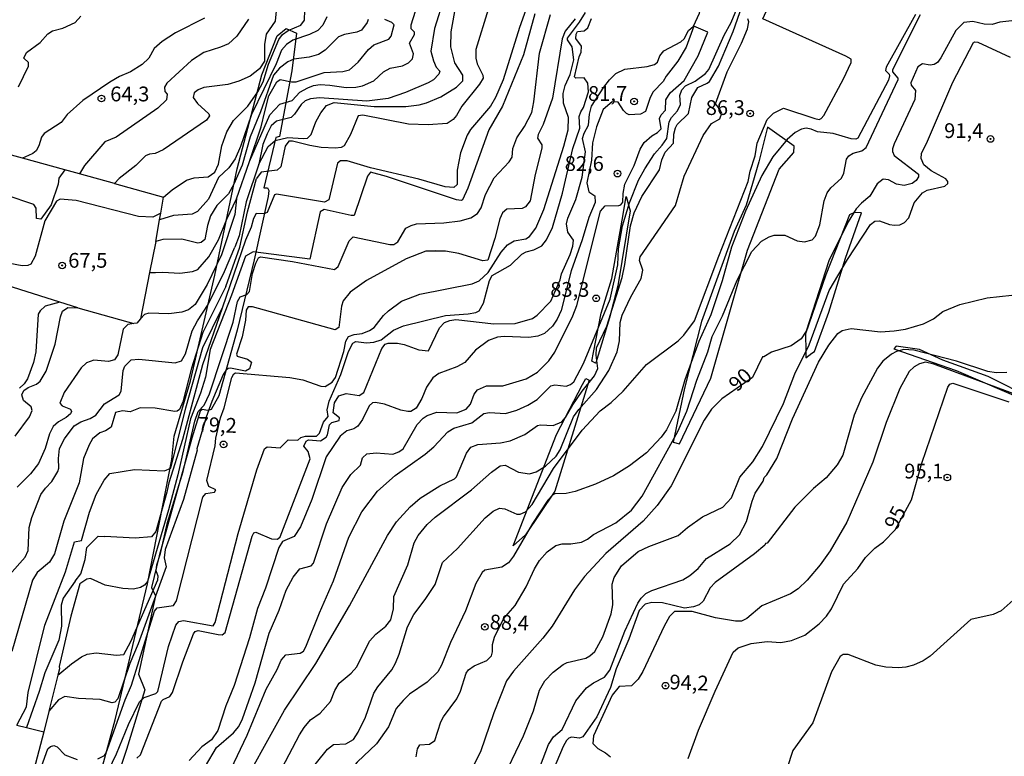
# Model space of a CAD drawing. Units: millimetres. Extents: x 178300 to 180720, y 1671502 to 1674280.
# Drawn here: x 180383 to 180550, y 1672849 to 1672974 of the extents above; entities that cross this region are included whole.
import ezdxf
from ezdxf.enums import TextEntityAlignment as Align

# ---------------------------------------------------------------- set-up
doc = ezdxf.new("R2010")
doc.units = ezdxf.units.MM
doc.header["$MEASUREMENT"] = 0
for name, color, linetype in [('IMAGEM', 7, 'Continuous'), ('V-BARRANCO', 6, 'Continuous'), ('V-CORTE', 40, 'Continuous'), ('V-CURVA_DE_NIVEL', 4, 'Continuous'), ('V-CURVA_MESTRA', 1, 'Continuous'), ('V-PONTO_DE_APARELHO', 4, 'Continuous'), ('V-TEXTO_DE_ALTIMETRIA', 7, 'Continuous')]:
    doc.layers.add(name, color=color, linetype=linetype)
picture_1 = doc.add_image_def('image1.jpg', size_in_pixel=(4029, 4627))

# ---------------------------------------------------------------- blocks, each defined once
blk = doc.blocks.new('805')
at = {"color": 0, "linetype": 'ByBlock', "lineweight": -2}
for radius in [0.562, 0.0806]:
    blk.add_circle((0, 0), radius, dxfattribs=at)

msp = doc.modelspace()

# ---------------------------------------------------------------- linework, layer by layer
at = {"layer": 'V-BARRANCO'}
for points in [[(180510.09, 1672955.51), (180508.59, 1672949.64), (180506.45, 1672942.29), (180504.4, 1672937.87), (180498.9, 1672922.59), (180495.99, 1672911.31), (180494.11, 1672902.15), (180495.17, 1672901.86), (180500.45, 1672913.02), (180506.67, 1672934.7), (180512.02, 1672948.39), (180514.52, 1672951.21), (180514.6, 1672952.29)], [(180480.94, 1672915.53), (180480.31, 1672915.86), (180480.6, 1672917.36), (180481.9, 1672924.03), (180483.69, 1672929.91), (180485.44, 1672939.76), (180486.14, 1672943.76), (180486.15, 1672943.8), (180486.83, 1672941.34), (180484.71, 1672928.65), (180483.34, 1672923.21), (180480.99, 1672915.58)], [(180516.58, 1672916.47), (180517.58, 1672917.22), (180518.01, 1672917.55), (180520.48, 1672924.19), (180523.27, 1672933.36), (180526.01, 1672941.01), (180524.81, 1672941.07), (180523.93, 1672940.66), (180519.93, 1672930.49), (180516.49, 1672920.5), (180516.56, 1672917.56), (180516.58, 1672916.47)], [(180531.48, 1672917.95), (180542.01, 1672914.3), (180558.25, 1672907.28), (180563.26, 1672905.61), (180563.42, 1672905.99), (180555.05, 1672909.43), (180547.46, 1672913.31), (180539.75, 1672916.07), (180535.83, 1672917.86), (180531.85, 1672918.42), (180531.48, 1672917.95)], [(180478.75, 1672911.92), (180479.29, 1672912.96), (180479.89, 1672912.68), (180474.05, 1672893.87), (180469.09, 1672886.47), (180466.99, 1672884.62), (180474.33, 1672903.49)]]:
    msp.add_lwpolyline(points, close=True, dxfattribs=at)
at = {"layer": 'V-CORTE'}
msp.add_lwpolyline([(180395.94, 1672841.63), (180399.63, 1672855.14), (180405.09, 1672878.2), (180409.2, 1672899.26), (180409.57, 1672903.21), (180412.36, 1672912.56), (180416.47, 1672930.44), (180420.29, 1672948.44), (180424.46, 1672964.38), (180427.02, 1672970.97), (180428.58, 1672972.21), (180430.34, 1672971.45), (180429.52, 1672965.04), (180427.43, 1672953.94), (180426.81, 1672953.77), (180424.76, 1672945.25), (180425.38, 1672945.26), (180425.61, 1672944.78), (180425.49, 1672943.79), (180423.14, 1672933.03), (180420.29, 1672921.16), (180417.15, 1672910), (180415.89, 1672907.71), (180415.3, 1672907.54), (180414.36, 1672907.71), (180414.01, 1672907.42), (180412.6, 1672902.83), (180407.08, 1672882.91), (180405.76, 1672877.57), (180406.44, 1672876.16), (180403.56, 1672862.88), (180404.65, 1672860.24), (180401.53, 1672850.11), (180398.45, 1672841.06)], dxfattribs=at)
at = {"layer": 'V-CURVA_DE_NIVEL'}
for points in [[(180524.23, 1672966.46), (180524.22, 1672967.01), (180523.34, 1672967.56), (180509.28, 1672973.89), (180513.66, 1672983.64), (180514.56, 1672984.45), (180516.17, 1672984.29)], [(180422.33, 1672949.73), (180425.77, 1672957.59), (180427.48, 1672959.44), (180429.56, 1672960.06), (180430.88, 1672961.42), (180432.21, 1672962.19), (180433.21, 1672962.55), (180434.3, 1672962.72), (180435.94, 1672962.64), (180438.72, 1672962.25), (180440.36, 1672962.32), (180441.49, 1672962.54), (180443.43, 1672963.37), (180445.04, 1672964.87), (180446.17, 1672965.5), (180448.28, 1672965.93), (180449.28, 1672966.41), (180449.94, 1672967.07), (180450.12, 1672967.91), (180449.46, 1672969.75), (180450.29, 1672971.23), (180450.31, 1672971.62), (180449.75, 1672972.15), (180449.73, 1672972.84), (180452.99, 1672983.25)], [(180456.95, 1672982.67), (180453.68, 1672972.23), (180453.07, 1672968.4), (180453.5, 1672966.75), (180453.99, 1672965.66), (180454.56, 1672965.01), (180454.44, 1672964.49), (180453.5, 1672963.54), (180452.6, 1672963.01), (180448.77, 1672961.38), (180445.81, 1672960.38), (180442.2, 1672959.93), (180434.2, 1672960.47), (180432.69, 1672960.29), (180431.79, 1672959.97), (180431.11, 1672959.37), (180429.98, 1672957.73), (180429.42, 1672957.18), (180426.95, 1672956.52), (180426.05, 1672955.75), (180425.32, 1672954.41), (180424.62, 1672952.61), (180423.93, 1672949.27)], [(180497.54, 1672972.65), (180498.57, 1672974.82), (180500.4, 1672983.07), (180500.85, 1672982.97)], [(180493.05, 1672953.59), (180493.41, 1672956.41), (180493.83, 1672957.18), (180494.82, 1672958.31), (180495.36, 1672959.34), (180495.21, 1672960.89), (180495.55, 1672961.82), (180496.21, 1672962.5), (180497.84, 1672963.3), (180499.58, 1672964.63), (180500.13, 1672965.3), (180502.75, 1672971.12), (180503.89, 1672973.23), (180506.33, 1672979.16)], [(180407.81, 1672943.67), (180409.26, 1672944.93), (180411.66, 1672946.53), (180412.97, 1672946.95), (180415.36, 1672947.13), (180416.51, 1672947.87), (180417.11, 1672949.23), (180417.69, 1672952.38), (180418.49, 1672954.74), (180419.64, 1672956.67), (180422.07, 1672959.08), (180423.79, 1672961.53), (180424.65, 1672963.18), (180425.58, 1672966.21), (180427.34, 1672970.39), (180427.95, 1672971.21), (180428.89, 1672971.89), (180431.04, 1672972.79), (180431.64, 1672973.62), (180431.7, 1672975.36)], [(180426.93, 1672975.76), (180426.7, 1672973.46), (180425.16, 1672971.28), (180424.87, 1672969.52), (180424.87, 1672966.72), (180424.04, 1672965.37), (180422.48, 1672964.14), (180420.57, 1672963.3)], [(180423.93, 1672949.27), (180425.51, 1672952.22), (180426.69, 1672953.27), (180428.86, 1672953.78), (180431.43, 1672953.59), (180432.2, 1672953.68), (180432.8, 1672954.25), (180433.6, 1672956.41), (180434.46, 1672957.96), (180435.38, 1672959.19), (180436.71, 1672959.7), (180443.48, 1672958.99), (180448.83, 1672959.03), (180451.06, 1672959.31), (180452.34, 1672959.66), (180454.73, 1672960.67), (180457.4, 1672962.32), (180458.47, 1672963.35), (180458.47, 1672964.3), (180457.14, 1672966.4), (180456.47, 1672969.11), (180456.48, 1672971.68), (180457.34, 1672976.36)], [(180462.76, 1672975.42), (180460.67, 1672968.65), (180460.66, 1672967.2), (180460.88, 1672966.24), (180461.85, 1672964.3), (180461.91, 1672963.82), (180461.3, 1672962.8), (180458.29, 1672959.07), (180457.41, 1672957.51), (180456.82, 1672956.83), (180455.82, 1672956.16), (180452.63, 1672955.89), (180449.25, 1672956.05), (180441.52, 1672957.57), (180440.78, 1672957.42), (180439.46, 1672954.28), (180438.38, 1672952.35), (180437.85, 1672952.06)], [(180383.21, 1672962.37), (180384.94, 1672965.85), (180384.92, 1672966.49), (180384.15, 1672967.19), (180384.61, 1672968.15), (180386.89, 1672969.85), (180388.18, 1672971.33), (180389, 1672971.82), (180390.77, 1672972.31), (180392.83, 1672973.26), (180393.81, 1672974.31)], [(180414.74, 1672973.98), (180409.81, 1672971.52), (180407.54, 1672970.04), (180406.22, 1672968.83), (180405.3, 1672967.22), (180404.16, 1672966.14), (180402.2, 1672964.9), (180400.34, 1672964.08), (180398.71, 1672963.13), (180394.12, 1672960.02), (180391.46, 1672957.68), (180390.44, 1672956.28), (180387.59, 1672954.44), (180387.13, 1672953.8), (180386.69, 1672952.38), (180386.21, 1672951.51), (180385.68, 1672951.08), (180384.91, 1672950.72), (180383.9, 1672950.26)], [(180389.91, 1672862.73), (180392.2, 1672864.65), (180393.88, 1672865.84), (180394.86, 1672866.27), (180396.38, 1672866.49), (180399.82, 1672866.07), (180401.06, 1672866.22), (180402.27, 1672868.42), (180406.81, 1672878.85), (180406.89, 1672879.5), (180406.56, 1672880.37), (180406.67, 1672881.37), (180407.3, 1672883.33), (180408.48, 1672888.58), (180411.11, 1672897.19), (180413.11, 1672905.74), (180413.68, 1672907.34), (180414.65, 1672908.43), (180415.58, 1672910.33), (180419.59, 1672922.51), (180420.35, 1672925.99), (180420.8, 1672926.78), (180421.89, 1672927.19), (180422.34, 1672927.71), (180422.87, 1672930.73), (180423.42, 1672932.5), (180423.9, 1672933.37), (180424.23, 1672933.54), (180429.63, 1672932.76), (180436.75, 1672931.44), (180437.35, 1672931.93), (180439.24, 1672936.27), (180439.9, 1672936.95), (180446.13, 1672935.66), (180446.77, 1672935.64), (180447.46, 1672936.12), (180448.85, 1672938.4), (180449.73, 1672938.89), (180450.64, 1672939.17), (180455.28, 1672939.3), (180458.05, 1672939.64), (180459.85, 1672940.14), (180460.98, 1672940.9), (180461.56, 1672941.85), (180462.34, 1672944.1), (180463.76, 1672946.91), (180466.3, 1672949.63), (180466.81, 1672950.42), (180466.95, 1672951.88), (180467.6, 1672953.7), (180468.91, 1672955.61), (180470.16, 1672957.99), (180470.52, 1672959.79), (180471.46, 1672968.07), (180473.35, 1672974.58)], [(180396.7, 1672848.53), (180397.79, 1672849.1), (180398.07, 1672849.55), (180401.3, 1672858.56), (180402.37, 1672861.04), (180406.27, 1672873.57), (180406.72, 1672874.09), (180409.51, 1672874.52), (180409.99, 1672875.31), (180414.48, 1672892.84), (180414.97, 1672893.5), (180416.45, 1672893.69), (180416.67, 1672894.08), (180415.46, 1672894.67), (180415.14, 1672895.69), (180416.53, 1672901.54), (180416.68, 1672902.87), (180417.44, 1672906.3), (180418.04, 1672907.98), (180419.39, 1672913.14), (180419.7, 1672913.72), (180419.96, 1672913.92), (180429.16, 1672913.1), (180431.37, 1672912.72), (180434.46, 1672911.65), (180435.17, 1672911.62), (180436.34, 1672912.35), (180436.92, 1672913.1), (180438.33, 1672917.55), (180438.66, 1672919.29), (180439.11, 1672920.06), (180440.1, 1672920.39), (180441.45, 1672920.58), (180442.68, 1672921.06), (180443.47, 1672921.59), (180445.07, 1672923.61), (180445.88, 1672924.4), (180448.12, 1672926.03), (180451.18, 1672927.22), (180460.05, 1672929), (180461.27, 1672929.52), (180462.78, 1672930.92), (180464.99, 1672934.32), (180466.07, 1672935.58), (180467.15, 1672936.27), (180469.16, 1672936.63), (180469.74, 1672936.98), (180470.84, 1672938.39), (180472.2, 1672941.56), (180475.57, 1672952.29), (180476.3, 1672955.09), (180476.38, 1672957.15), (180475.54, 1672959.57), (180475.46, 1672961.21), (180475.81, 1672962.56), (180476.67, 1672964.41), (180477.27, 1672966.94), (180477.02, 1672969.11), (180476.22, 1672970.3), (180476.19, 1672970.58), (180478.26, 1672973.31), (180479.25, 1672974.94)], [(180470.66, 1672974.74), (180468.74, 1672967.78), (180465.2, 1672959.08), (180462.89, 1672955.06), (180459.35, 1672945.17), (180458.45, 1672943.21), (180458.19, 1672943.1), (180457.4, 1672943.21), (180445.54, 1672947.15), (180442.87, 1672947.87), (180442.32, 1672947.2), (180440.05, 1672940.57), (180439.55, 1672940.54), (180435.02, 1672941.59), (180434.34, 1672941.17), (180432.56, 1672933.19), (180422.96, 1672934.41), (180421.69, 1672933.67), (180419.29, 1672927.07), (180415.69, 1672917.89)], [(180442.45, 1672973.75), (180442.26, 1672973.23), (180441.33, 1672971.94), (180440.52, 1672971.63), (180438.46, 1672971.23), (180437.43, 1672970.79), (180435.15, 1672968.54), (180434.01, 1672967.85), (180432.46, 1672967.38), (180429.85, 1672967.02), (180428.82, 1672966.59), (180427.43, 1672965.51), (180426.4, 1672964.3), (180424.22, 1672958.09), (180422.44, 1672953.9), (180421.11, 1672949.06), (180419.7, 1672945.84), (180418.79, 1672944.23), (180416.8, 1672942.23)], [(180435.46, 1672974.19), (180434.77, 1672972.78), (180433.91, 1672971.9), (180432.5, 1672971.23), (180429.69, 1672970.25), (180428.6, 1672969.49)], [(180535.12, 1672974.58), (180530.17, 1672965.69), (180530.04, 1672965.12), (180530.67, 1672964.51), (180530.75, 1672964.21), (180530.53, 1672963.47), (180525.37, 1672953.65), (180525.03, 1672953.51), (180524.26, 1672953.55), (180521.2, 1672954.46), (180518.53, 1672954.71), (180517.45, 1672955.17), (180516.63, 1672955.33), (180515.85, 1672955.2), (180514.74, 1672954.62), (180513.42, 1672953.45), (180510.97, 1672950.47), (180509.13, 1672947.36), (180506.36, 1672941.3), (180503.99, 1672935.18), (180502.38, 1672929.47), (180500.48, 1672923.74), (180498.46, 1672919.2), (180496.08, 1672912.72), (180494.57, 1672907.43), (180492.97, 1672904.24), (180492.04, 1672903.02), (180489.56, 1672900.39), (180486.72, 1672898.15), (180483.97, 1672896.49), (180480.96, 1672895.07), (180477.51, 1672893.8), (180475.96, 1672893.46), (180474.06, 1672893.42), (180473.67, 1672893.21), (180472.85, 1672892.35), (180470.27, 1672888.42), (180467.04, 1672882.88), (180466.2, 1672881.75), (180465.1, 1672881.01), (180462.22, 1672880.51), (180461.74, 1672880.12), (180460.69, 1672878.21), (180458.93, 1672873.6), (180456.38, 1672868.25), (180454.89, 1672864.42), (180454.24, 1672863.29), (180452.42, 1672861.52), (180449.46, 1672859.49), (180448.36, 1672858.44)], [(180450.6, 1672848.86), (180450.8, 1672850.21), (180451.2, 1672850.93), (180452.83, 1672851.01), (180453.76, 1672851.67), (180454.74, 1672854.79), (180455.19, 1672855.66), (180457.45, 1672858.72), (180458.06, 1672860.01), (180459.03, 1672863.03), (180459.43, 1672863.64), (180460.41, 1672864.29), (180462.56, 1672865.19), (180463.32, 1672866.01), (180463.49, 1672866.64), (180463.52, 1672867.9), (180463.82, 1672869.14), (180465.37, 1672872.25), (180467.34, 1672874.52), (180469.23, 1672877.69), (180470.62, 1672880.72), (180471.45, 1672882.11), (180472.74, 1672883.57), (180474.22, 1672884.67), (180475.29, 1672884.96), (180476.77, 1672884.94), (180478.57, 1672885.23), (180479.57, 1672885.72), (180480.63, 1672886.55), (180484.4, 1672888.49), (180487.03, 1672890.63), (180488.82, 1672893), (180494.89, 1672903.95), (180496.42, 1672907.43), (180498.11, 1672912.65), (180499.98, 1672917.46), (180500.71, 1672920.07), (180502.45, 1672923.55), (180504.93, 1672929.63), (180507.42, 1672934.44), (180509.03, 1672936.2), (180510.37, 1672936.95), (180511.18, 1672937.21), (180512.98, 1672937.21), (180515.08, 1672936.27), (180516.34, 1672936.08), (180517.61, 1672936.41), (180518.22, 1672937.03), (180518.91, 1672938.98), (180519.64, 1672943.04), (180520.17, 1672944.39), (180520.78, 1672945.24), (180522.6, 1672946.87), (180523.02, 1672947.72), (180523.47, 1672950.1), (180523.85, 1672950.66), (180524.6, 1672951.09), (180526.03, 1672951.52), (180526.79, 1672952.08), (180532.22, 1672963.58), (180532.2, 1672963.83), (180531.28, 1672964.9), (180531.3, 1672965.3), (180535.99, 1672974.62)], [(180477.51, 1672973.87), (180475.8, 1672971.8), (180475.28, 1672970.49), (180473.64, 1672960.44), (180472.06, 1672955.99), (180471.24, 1672954.28), (180471.11, 1672953.64), (180471.85, 1672952.54), (180471.87, 1672951.96), (180470.71, 1672947.52), (180469.88, 1672943.04)], [(180506.91, 1672973.33), (180506.76, 1672973.89)], [(180497.62, 1672972.62), (180496.31, 1672969.09), (180494.88, 1672966.72), (180492.91, 1672964.18), (180492.38, 1672963.24), (180490.72, 1672961.5), (180490.22, 1672960.57), (180489.4, 1672958.18), (180488.56, 1672957.7), (180486.63, 1672957.6), (180486.17, 1672957.83), (180485.7, 1672958.34), (180484.77, 1672959.76), (180483.77, 1672959.82), (180482.25, 1672958.49), (180481.1, 1672955.57), (180480.42, 1672952.87), (180480.25, 1672949.91), (180479.49, 1672946.07), (180479.79, 1672944.59), (180480.84, 1672943.9), (180480.86, 1672942.75), (180479.81, 1672940.24), (180478.71, 1672936.43), (180476.83, 1672931.21), (180475.14, 1672924.46), (180474.45, 1672923), (180473.66, 1672921.8), (180472.32, 1672920.59), (180471.19, 1672920.13), (180469.68, 1672919.87), (180465.46, 1672920.08), (180464.33, 1672919.94), (180462.82, 1672919.36), (180460.65, 1672917.74), (180458.84, 1672915.65), (180457.47, 1672914.91), (180454.41, 1672913.81), (180453.39, 1672913.04), (180452.34, 1672911.49), (180451.52, 1672909.59), (180450.57, 1672907.92), (180449.67, 1672907.38), (180449.15, 1672907.37), (180447.99, 1672907.61), (180445.22, 1672908.58), (180443.68, 1672908.9), (180443.18, 1672908.84), (180442.6, 1672908.33), (180441.49, 1672906.02), (180440.71, 1672904.9), (180440, 1672904.42), (180438.84, 1672904.11), (180437.71, 1672903.18), (180435.36, 1672899.7), (180432.89, 1672892.45), (180431, 1672887.84), (180429.9, 1672886.21), (180427.92, 1672885.36), (180427.32, 1672884.33), (180425.06, 1672877.44), (180423.71, 1672873.99), (180422.38, 1672869.03), (180419.75, 1672860.97), (180418.35, 1672857.52), (180417, 1672853.34), (180415.91, 1672851.74), (180414.27, 1672850.55), (180412.13, 1672848.26)], [(180487.48, 1672949.03), (180488.48, 1672951.77), (180489.17, 1672952.9), (180490.48, 1672954.04), (180491.46, 1672954.59), (180492.04, 1672955.23), (180491.79, 1672956.97), (180492.08, 1672957.63), (180492.78, 1672958.41), (180492.86, 1672960.15), (180493.58, 1672961.35), (180495.95, 1672963.42), (180498.33, 1672967.59), (180499.95, 1672971.62), (180497.62, 1672972.62)], [(180491.83, 1672967.59), (180492.51, 1672968.44), (180495.42, 1672969.95), (180495.94, 1672970.49), (180496.71, 1672971.88), (180497.54, 1672972.65)], [(180497.62, 1672972.62), (180497.54, 1672972.65)], [(180502.34, 1672957.89), (180502.01, 1672958.58), (180501.27, 1672959.49), (180503.25, 1672964.88), (180505.67, 1672969.75), (180506.7, 1672972.17), (180506.91, 1672973.33)], [(180428.6, 1672969.49), (180427.76, 1672968.57), (180426.85, 1672966.27), (180422.68, 1672957.67), (180420.83, 1672952.25), (180419.94, 1672950.16)], [(180537.12, 1672944.84), (180540.09, 1672945.53), (180540.58, 1672945.98), (180540.58, 1672946.33), (180540.26, 1672946.74), (180537.76, 1672948.11), (180536.54, 1672949.13), (180536.07, 1672950.19), (180536.13, 1672951.03), (180537.17, 1672953.12), (180541.48, 1672963.14), (180544.94, 1672969.85), (180545.14, 1672969.97), (180545.66, 1672969.91), (180551.17, 1672967.38)], [(180403.29, 1672848.63), (180403.88, 1672849.23), (180407.47, 1672858.33), (180407.71, 1672858.59), (180408.86, 1672859.08), (180409.34, 1672859.78), (180411.04, 1672864.94), (180412.87, 1672869.7), (180413.18, 1672870.09), (180413.68, 1672870.25), (180417.06, 1672869.57), (180417.72, 1672869.55), (180418.22, 1672869.91), (180422.81, 1672886.27), (180423.08, 1672886.83), (180423.44, 1672886.91), (180426.08, 1672885.81), (180427.08, 1672885.75), (180427.55, 1672886.12), (180432.62, 1672899.32), (180432.31, 1672900.57), (180431.56, 1672901.47), (180431.95, 1672902.33), (180432.36, 1672902.58), (180434.39, 1672902.42), (180435.33, 1672903.04), (180435.57, 1672903.4), (180435.89, 1672905.08), (180436.28, 1672905.48), (180437.52, 1672905.85), (180437.57, 1672906.3), (180436.54, 1672907.12), (180436.73, 1672908.82), (180437.47, 1672910.03), (180438.75, 1672910.4), (180440.92, 1672910.09), (180441.74, 1672910.59), (180444.75, 1672918.04), (180445.35, 1672918.79), (180445.86, 1672918.94), (180447.43, 1672918.94), (180448.54, 1672918.71), (180451.02, 1672917.81), (180452.68, 1672917.61), (180454.55, 1672921.52), (180455.37, 1672922.41), (180456.28, 1672922.8), (180457.27, 1672922.94), (180463.75, 1672922.22), (180467.33, 1672922.29), (180470.25, 1672923.13), (180471.09, 1672923.66), (180473.4, 1672926.04), (180474.95, 1672929.69), (180475.2, 1672930.67), (180476.67, 1672933.95), (180477.1, 1672935.34), (180477.19, 1672936.37), (180476.26, 1672937.75), (180476.04, 1672939.17), (180476.26, 1672940.11), (180477.64, 1672943.26), (180478.71, 1672947.05), (180479.25, 1672951.32), (180478.73, 1672953.58), (180479.02, 1672954.51), (180479.73, 1672955.86), (180479.9, 1672957.7), (180480.29, 1672959.08), (180482.37, 1672962.29), (180483.32, 1672963.53), (180484.4, 1672964.59), (180485.92, 1672965.33), (180489.69, 1672965.8), (180490.95, 1672966.12), (180491.44, 1672966.51), (180491.83, 1672967.59)], [(180427.45, 1672840.09), (180435.54, 1672850.16), (180436.57, 1672850.95), (180438.65, 1672851.08), (180439.96, 1672851.82), (180440.76, 1672853.08), (180442, 1672855.62), (180443.42, 1672859.68), (180444.06, 1672860.71), (180446.45, 1672863.64), (180447.07, 1672864.77), (180447.69, 1672866.29), (180449.09, 1672870.9), (180450.18, 1672872.96), (180452.12, 1672875.5), (180453.77, 1672878.08), (180455.05, 1672881.78), (180457.6, 1672884.15), (180462.26, 1672889.37), (180463.62, 1672890.5), (180464.7, 1672891), (180465.59, 1672890.9), (180467.65, 1672890), (180468.17, 1672889.95), (180469.07, 1672890.37), (180470.24, 1672891.61), (180473.85, 1672897.7), (180478.71, 1672904.18), (180481.73, 1672907.45), (180483.6, 1672908.9), (180485.61, 1672910.78), (180489.56, 1672915.31), (180494.92, 1672919.32), (180495.89, 1672920.3), (180497.68, 1672922.71), (180501.81, 1672933.69), (180506.8, 1672946.33), (180507.15, 1672948.07), (180507.99, 1672950.68), (180508.34, 1672952.83), (180510.04, 1672956.81), (180511.11, 1672957.89), (180512.79, 1672958.73), (180518.08, 1672956.97), (180518.81, 1672956.83), (180519.14, 1672957), (180519.59, 1672957.49), (180522.95, 1672963.69), (180524.23, 1672966.46)], [(180420.57, 1672963.3), (180418.67, 1672962.76), (180414.61, 1672962.22), (180413.65, 1672961.84), (180412.97, 1672961.32), (180412.81, 1672960.53)], [(180412.81, 1672960.53), (180413.53, 1672959.5), (180415.45, 1672957.78), (180415.59, 1672957.41), (180415.05, 1672956.7), (180407.72, 1672951.67), (180406.37, 1672951.07), (180405.43, 1672950.94), (180404.75, 1672950.66), (180403.11, 1672949.05), (180400.26, 1672946.81), (180399.5, 1672945.96)], [(180427.87, 1672847.02), (180430.8, 1672852.59), (180431.61, 1672853.82), (180432.7, 1672855.15), (180434.33, 1672856.3), (180436.05, 1672858.23), (180436.81, 1672860.1), (180437.52, 1672861.33), (180439.59, 1672863.05), (180440.55, 1672864.13), (180442.68, 1672868.45), (180443.77, 1672869.67), (180445.45, 1672870.99), (180446.27, 1672872.06), (180446.72, 1672873.93), (180446.81, 1672876.02), (180449.19, 1672881.4), (180450.22, 1672885.11), (180450.89, 1672886.36), (180452.42, 1672888.2), (180453.79, 1672889.47), (180459.95, 1672894.09), (180463.34, 1672897.11), (180464.78, 1672898.15), (180465.65, 1672898.3), (180467.88, 1672897.09), (180469.74, 1672896.81), (180470.87, 1672897.17), (180472.45, 1672898.1), (180474.29, 1672899.78), (180474.96, 1672900.86), (180477.23, 1672906.44), (180478.1, 1672907.69), (180481.12, 1672911.07), (180483.19, 1672914.33), (180484.61, 1672917.46), (180485, 1672919.32), (180485.11, 1672922.42), (180485.47, 1672923.67), (180486.93, 1672926.77), (180488.7, 1672929.89), (180488.96, 1672931.29), (180488.4, 1672932.95), (180488.48, 1672933.57), (180494.47, 1672942.27), (180495.98, 1672947.23), (180499.19, 1672954.09), (180500.61, 1672956.15), (180502.01, 1672956.91), (180502.34, 1672957.89)], [(180485.51, 1672938.82), (180486.7, 1672942.68), (180488.21, 1672946.55), (180489.27, 1672948.48), (180490.96, 1672951.01), (180492.26, 1672952.45), (180493.05, 1672953.59)], [(180383.9, 1672950.26), (180379.29, 1672951.53), (180375.65, 1672952.6)], [(180428.37, 1672952.32), (180427.68, 1672948.79), (180427.06, 1672948.21), (180424.34, 1672947.89), (180423.52, 1672946.81)], [(180437.85, 1672952.06), (180436.91, 1672951.96), (180434.49, 1672952.1), (180432.56, 1672952.39), (180429.66, 1672953.12), (180429.01, 1672953.12), (180428.37, 1672952.32)], [(180391.06, 1672948.29), (180383.9, 1672950.26)], [(180419.94, 1672950.16), (180418.88, 1672948.63), (180417.12, 1672946.98), (180415.42, 1672943.33), (180413.55, 1672941.26), (180412.62, 1672940.81), (180409.49, 1672940.54), (180407.13, 1672939.8)], [(180423.93, 1672949.27), (180421.8, 1672942.9), (180420.58, 1672937.14), (180419.85, 1672935.19)], [(180482.57, 1672942.18), (180484.89, 1672942.26), (180485.24, 1672942.39), (180485.6, 1672942.79), (180485.63, 1672944.3), (180485.9, 1672945.87), (180487.48, 1672949.03)], [(180391.06, 1672948.29), (180390.06, 1672946.88), (180389.93, 1672945.87), (180388.78, 1672942.35), (180387, 1672939.96), (180386.26, 1672940.06), (180386.21, 1672941.81), (180385.86, 1672942.44), (180381.14, 1672944.02)], [(180393.54, 1672947.6), (180391.06, 1672948.29)], [(180399.5, 1672945.96), (180393.54, 1672947.6)], [(180418.34, 1672928.56), (180420.69, 1672935.19), (180422.03, 1672941.18), (180423.52, 1672946.81)], [(180399.5, 1672945.96), (180407.81, 1672943.67)], [(180407.33, 1672940.95), (180407.81, 1672943.67)], [(180531.58, 1672938.93), (180532.45, 1672938.99), (180533.28, 1672939.36), (180534.01, 1672940.18), (180534.89, 1672942.68), (180536.3, 1672944.39), (180537.12, 1672944.84)], [(180407.33, 1672940.95), (180405.98, 1672940.25), (180403.56, 1672940.41), (180393.03, 1672943.1), (180390.32, 1672943.3), (180389.69, 1672942.99), (180387.69, 1672939.66), (180386.07, 1672933.69), (180385.35, 1672932.3), (180384.84, 1672932.08), (180383.88, 1672932.02), (180379.36, 1672932.87), (180377.91, 1672932.69), (180377.3, 1672932.26), (180376.67, 1672930.22)], [(180420.17, 1672943.36), (180419.87, 1672940.71), (180417.59, 1672933.89), (180415.21, 1672928.89), (180413.15, 1672925.51), (180412.04, 1672924.58), (180410.91, 1672924.2), (180408.69, 1672923.9), (180405.33, 1672924.01), (180404.56, 1672923.8), (180403.89, 1672923.04)], [(180416.8, 1672942.23), (180415.77, 1672940.49), (180415.23, 1672938.88), (180414.81, 1672936.51), (180414.16, 1672935.99), (180413.62, 1672935.9), (180410.91, 1672936.54)], [(180414.89, 1672847.31), (180416.77, 1672850.44), (180419.64, 1672852.94), (180420.52, 1672854.01), (180421.17, 1672855.3), (180423.29, 1672861.42), (180425.71, 1672869.8), (180427.35, 1672873.7), (180428.54, 1672877.08), (180429.76, 1672879.31), (180430.85, 1672880.69), (180432.79, 1672881.25), (180433.19, 1672881.66), (180435.41, 1672888.36), (180438.07, 1672894.48), (180439.52, 1672896.71), (180441.13, 1672898.3), (180441.49, 1672899.51), (180442.24, 1672900.22), (180443.81, 1672900.39), (180446.61, 1672900.16), (180447.66, 1672900.54), (180448.35, 1672901.02), (180450.76, 1672905.15), (180451.76, 1672906.24), (180452.44, 1672906.7), (180454.05, 1672907.24), (180457.44, 1672907.14), (180459.05, 1672907.76), (180459.75, 1672908.62), (180460.41, 1672910.3), (180460.98, 1672911.03), (180462.46, 1672911.73), (180465.27, 1672911.73), (180469.2, 1672912.89), (180471.1, 1672914.02), (180473.04, 1672915.94), (180474.03, 1672917.42), (180477.1, 1672923.58), (180477.78, 1672925.29), (180481.77, 1672941.31), (180482.57, 1672942.18)], [(180469.88, 1672943.04), (180469.08, 1672942), (180468.52, 1672941.72), (180465.94, 1672941.62), (180465.2, 1672941.02), (180464.75, 1672940.01), (180463.91, 1672936.66)], [(180407.13, 1672939.8), (180407.33, 1672940.95)], [(180406.48, 1672936.15), (180407.13, 1672939.8)], [(180419.17, 1672846.73), (180421.96, 1672852.53), (180425.18, 1672860.33), (180427.02, 1672863.68), (180427.69, 1672865.26), (180428.53, 1672866.17), (180430.96, 1672866.43), (180431.5, 1672866.78), (180431.92, 1672867.48), (180434.18, 1672873.28), (180436.56, 1672878.69), (180439.18, 1672886.1), (180441.37, 1672890.36), (180444.01, 1672893.89), (180447.01, 1672896.53), (180452.09, 1672900.13), (180453.57, 1672901.39), (180455.95, 1672903.9), (180456.97, 1672904.56), (180459.98, 1672905.47), (180462.01, 1672907), (180462.98, 1672907.18), (180465.72, 1672907.03), (180467.65, 1672907.57), (180469.49, 1672908.41), (180471.08, 1672909.38), (180473.38, 1672911.73), (180474.03, 1672911.88), (180475.99, 1672911.65), (180476.7, 1672911.91), (180477.28, 1672912.41), (180478.89, 1672915.49), (180483.42, 1672926.38), (180484.73, 1672932.18), (180484.85, 1672934.89), (180485.51, 1672938.82)], [(180464.83, 1672844.31), (180468.76, 1672852.43), (180470.43, 1672856.69), (180471.46, 1672860.17), (180472.38, 1672861.76), (180473.75, 1672863.24), (180475.47, 1672864.53), (180476.17, 1672864.85), (180479.28, 1672865.59), (180479.99, 1672865.97), (180480.82, 1672866.7), (180482.21, 1672869.22), (180483.61, 1672873.09), (180483.86, 1672874.63), (180483.77, 1672878.11), (180484.09, 1672879.27), (180485.35, 1672881.25), (180488.15, 1672883.65), (180489.98, 1672884.52), (180494.92, 1672886.36), (180496.52, 1672887.71), (180499.04, 1672889.5), (180502.53, 1672891.19), (180503.96, 1672892.77), (180505.41, 1672896.25), (180507.6, 1672898.83), (180509.24, 1672901.44), (180512.79, 1672908.72), (180514.72, 1672913.72), (180517.12, 1672918.68), (180520.52, 1672927.86), (180523.62, 1672933.08), (180527.51, 1672939.04), (180528.22, 1672939.61), (180529.03, 1672939.63), (180530.71, 1672939.05), (180531.58, 1672938.93)], [(180406.48, 1672936.15), (180405.44, 1672930.88)], [(180410.91, 1672936.54), (180407.69, 1672936.5), (180406.48, 1672936.15)], [(180412.65, 1672921.03), (180413.53, 1672922.71), (180415.37, 1672925.51), (180418.14, 1672931.08), (180419.85, 1672935.19)], [(180463.91, 1672936.66), (180462.73, 1672933), (180461.88, 1672932.89), (180457.82, 1672934.13), (180455.57, 1672934.51)], [(180452.22, 1672934.51), (180448.86, 1672933.24), (180442.16, 1672929.57), (180439.39, 1672927.59), (180438.23, 1672926.09), (180437.91, 1672925.19), (180437.47, 1672921.61), (180436.85, 1672921.2), (180422.89, 1672925.1), (180422.12, 1672925.07), (180421.8, 1672924.5), (180421.65, 1672922.84), (180421.09, 1672920.03), (180420.17, 1672917.06), (180420.27, 1672916.71), (180422.02, 1672916.24), (180422.71, 1672915.71), (180422.36, 1672914.6), (180421.65, 1672914.21), (180419.16, 1672914.7), (180418.74, 1672914.63), (180418.33, 1672914.28), (180417.9, 1672913.63), (180415.98, 1672909.08), (180415, 1672906.4), (180413.43, 1672901.03), (180413.5, 1672900.81), (180411.17, 1672892.48), (180408.09, 1672884.02), (180407.88, 1672882.57), (180408.23, 1672881.06), (180403.48, 1672868), (180402.11, 1672864.68), (180400.05, 1672858.72), (180399.53, 1672858.12), (180399.12, 1672858.04), (180397.05, 1672858.57), (180393.38, 1672858.73)], [(180455.57, 1672934.51), (180453.89, 1672934.6), (180452.22, 1672934.51)], [(180455.57, 1672934.51), (180452.22, 1672934.51)], [(180390.24, 1672925.88), (180376.62, 1672930.18)], [(180405.44, 1672930.88), (180403.89, 1672923.04)], [(180418.34, 1672928.56), (180414.46, 1672920.74), (180412.52, 1672914.68), (180411.08, 1672909.01), (180410.51, 1672907.72), (180410.12, 1672907.43), (180409.72, 1672907.37), (180406.37, 1672907.95), (180403.85, 1672908), (180402.14, 1672907.28), (180400.86, 1672907.47), (180399.65, 1672907.2), (180398.95, 1672904.72), (180397.96, 1672904.11), (180396.99, 1672903.76), (180395.79, 1672902.73), (180395.18, 1672901.73), (180394.26, 1672899.41), (180393.52, 1672895.29), (180390.93, 1672888.81), (180389.33, 1672883.24), (180388.51, 1672881.85), (180386.38, 1672880.12), (180385.63, 1672878.79), (180382.13, 1672866.71)], [(180471.19, 1672846.22), (180473.01, 1672850.98), (180473.83, 1672852.27), (180475.28, 1672853.48), (180477.6, 1672858.39), (180479.41, 1672860.55), (180480.6, 1672861.4), (180482.45, 1672862.39), (180483.38, 1672863.58), (180485.93, 1672870.16), (180488.11, 1672874.92), (180488.67, 1672875.77), (180489.48, 1672876.52), (180490.46, 1672877.05), (180495.71, 1672878.85), (180496.9, 1672879.59), (180498.34, 1672880.77), (180499.75, 1672882.49), (180503.77, 1672884.94), (180505.3, 1672886.49), (180506.54, 1672888.71), (180507.47, 1672892.19), (180508, 1672893.52), (180509.32, 1672895.56), (180509.53, 1672896.19), (180509.97, 1672896.61), (180511.64, 1672899.41), (180514.28, 1672906.15), (180518.7, 1672915.72), (180520.46, 1672918.62), (180521.99, 1672920.56), (180522.71, 1672921.1), (180524.23, 1672921.4), (180529.19, 1672920.87), (180531.51, 1672921.01), (180533.41, 1672921.32), (180536.47, 1672922.22), (180538.2, 1672923.07), (180539.74, 1672924.29), (180542.63, 1672925.51), (180547.24, 1672926.59), (180551.46, 1672927.04)], [(180390.24, 1672925.88), (180387.77, 1672925.22), (180386.9, 1672924.43), (180386.55, 1672923.82), (180386.16, 1672917.49), (180385.78, 1672915.65), (180384.76, 1672912.88), (180384.2, 1672912.07), (180383.39, 1672911.34)], [(180393.28, 1672924.92), (180390.24, 1672925.88)], [(180382.98, 1672854.22), (180384.57, 1672857.33), (180384.85, 1672859.75), (180387.68, 1672871.15), (180391.2, 1672880.21), (180392.73, 1672885.28), (180393.91, 1672885.5), (180395.28, 1672890.29), (180396.39, 1672893.32), (180397.74, 1672895.71), (180398.69, 1672896.85), (180402.9, 1672897.56), (180407.96, 1672897.3), (180409.02, 1672897.77), (180411.55, 1672907.98), (180414.48, 1672918.23), (180417.73, 1672924.87)], [(180402.78, 1672922.25), (180401.74, 1672922.07), (180400.96, 1672921.31), (180400.05, 1672916.94), (180399.47, 1672916.13), (180398.5, 1672915.84), (180395.99, 1672916.08), (180394.73, 1672915.62), (180393.84, 1672914.74), (180390.99, 1672910.57), (180390.25, 1672908.79), (180390.64, 1672908.32), (180392.07, 1672907.75), (180392.19, 1672907.37), (180392.04, 1672906.97), (180391.29, 1672906.32), (180389.99, 1672905.63), (180389.11, 1672904.84), (180388.48, 1672903.6), (180387.76, 1672901.09), (180386.6, 1672898.57), (180385.29, 1672896.83), (180383, 1672894.53)], [(180403.89, 1672923.04), (180403.26, 1672922.33), (180402.78, 1672922.25)], [(180401.24, 1672915.02), (180402.34, 1672916.13), (180403.59, 1672916.23), (180409.75, 1672915.6), (180410.83, 1672915.92), (180411.52, 1672917.13), (180412.65, 1672921.03)], [(180415.69, 1672917.89), (180414.89, 1672913.17), (180414.03, 1672910.46), (180412.35, 1672906.12), (180410.2, 1672896.61), (180408.63, 1672890.69), (180405.08, 1672878.56), (180404.58, 1672877.95), (180403.92, 1672877.56), (180402.72, 1672877.27), (180400.92, 1672877.37), (180397.92, 1672877.96), (180395.41, 1672879.06), (180394.8, 1672878.99), (180393.62, 1672878.18), (180392.12, 1672872.7), (180390.12, 1672864.16), (180390.16, 1672863.76), (180389.91, 1672862.73)], [(180550.59, 1672913.97), (180548.81, 1672913.91), (180547.36, 1672914.12), (180542.05, 1672915.89), (180534.83, 1672917.74), (180533.15, 1672917.87), (180531.9, 1672917.52), (180531.06, 1672917.07), (180529.62, 1672915.91), (180528.71, 1672914.68), (180526.01, 1672909.66), (180524.74, 1672906.73), (180522.82, 1672899.99), (180521.89, 1672898.32), (180520, 1672896.14), (180517.88, 1672894.35), (180514.7, 1672891.19), (180510, 1672885.09), (180509.73, 1672885.01), (180509.63, 1672884.73), (180507.89, 1672883.28), (180501.22, 1672878.43), (180500.35, 1672877.5), (180499.17, 1672875.23), (180498.48, 1672874.63), (180497.53, 1672874.28)], [(180559.7, 1672907.4), (180538.25, 1672915.37), (180536.8, 1672915.7), (180535.83, 1672915.44), (180534.89, 1672914.91), (180534.08, 1672914.14), (180532.48, 1672911.24), (180530.16, 1672905.5), (180527.9, 1672898.77), (180523.52, 1672888.62), (180520.7, 1672883.78), (180518.99, 1672881.37), (180516.79, 1672878.82), (180515.24, 1672877.35), (180513.95, 1672876.47), (180509.12, 1672874.44), (180506.55, 1672872.29), (180505.64, 1672871.88), (180504.67, 1672871.86), (180501.29, 1672872.41), (180497.29, 1672873.49), (180494.32, 1672873.52), (180493.49, 1672872.63), (180492.59, 1672871.03), (180488.96, 1672863.32), (180488.17, 1672862.04), (180487.06, 1672860.9), (180484.95, 1672860.79), (180483.77, 1672859.31), (180480.58, 1672852.43), (180480.48, 1672851.14), (180481.34, 1672850.27), (180482.66, 1672849.55), (180483.47, 1672848.87)], [(180381.73, 1672879.72), (180384.37, 1672882.72), (180384.9, 1672883.82), (180385.03, 1672887.72), (180385.47, 1672889.39), (180387.03, 1672893.29), (180387.8, 1672894.4), (180388.89, 1672895.51), (180389.9, 1672897.19), (180390.07, 1672897.74), (180390, 1672899.41), (180390.2, 1672901.09), (180391.02, 1672902.76), (180392.67, 1672904.94), (180393.8, 1672905.64), (180395.38, 1672906.16), (180396.31, 1672906.72), (180397.79, 1672908.66), (180400.29, 1672910.2), (180400.61, 1672910.83), (180400.96, 1672914.3), (180401.24, 1672915.02)], [(180553.86, 1672875.95), (180552.58, 1672875.99), (180552.2, 1672875.89), (180549.63, 1672873.63), (180548.3, 1672872.96), (180544.5, 1672872.12), (180537.62, 1672865.93)], [(180497.53, 1672874.28), (180496.02, 1672874.07), (180492.27, 1672874.96), (180490.46, 1672875.03), (180489.38, 1672874.76), (180488.36, 1672873.68), (180486.61, 1672868.83), (180484.47, 1672863.81), (180483.5, 1672860.62), (180481.18, 1672855.66), (180478.78, 1672852.26), (180478.22, 1672852.03), (180476.86, 1672852.22), (180476.41, 1672852.05), (180476.01, 1672851.67), (180475.46, 1672850.63), (180471.78, 1672841.96)], [(180537.62, 1672865.93), (180536.44, 1672865.16), (180534.77, 1672864.43), (180533.51, 1672864.08), (180532.25, 1672863.94), (180530.13, 1672864.06), (180528.39, 1672864.39), (180523.71, 1672866.19), (180522.89, 1672866.22), (180522.39, 1672865.87), (180520.92, 1672863.26), (180517.73, 1672854.62), (180514.38, 1672849.95), (180512.31, 1672843.73)], [(180389.91, 1672862.73), (180388.4, 1672856.59)], [(180393.38, 1672858.73), (180391.09, 1672859.12), (180390.03, 1672858.54), (180388.4, 1672856.59)], [(180448.36, 1672858.44), (180447.17, 1672857.04), (180445.88, 1672853.98), (180443.88, 1672851.06), (180440.58, 1672847.95), (180437.23, 1672844.02)], [(180388.4, 1672856.59), (180388.37, 1672856.55), (180387.5, 1672853.13)], [(180384.58, 1672853.84), (180387.5, 1672853.13)], [(180387.5, 1672853.13), (180385.85, 1672846.7)], [(180386.37, 1672845.03), (180388.19, 1672850.23), (180388.68, 1672850.61), (180389.22, 1672850.77), (180389.77, 1672850.6), (180391.09, 1672849.24), (180393.19, 1672848.45)]]:
    msp.add_lwpolyline(points, dxfattribs=at)
at = {"layer": 'V-CURVA_MESTRA'}
for points in [[(180498.29, 1672962.25), (180499.84, 1672962.95), (180500.24, 1672963.28), (180501.77, 1672965.85), (180504.27, 1672971.7), (180507.34, 1672980.66)], [(180469.16, 1672975.39), (180468.05, 1672972.42), (180465.29, 1672963.53), (180464.02, 1672960.57), (180463.18, 1672959.08), (180459.8, 1672955.14), (180459.22, 1672954.16), (180458.09, 1672951.19), (180457.51, 1672948.23), (180457.5, 1672945.78), (180456.98, 1672945.28), (180455.47, 1672945.39), (180451.02, 1672946.73), (180442.87, 1672948.64), (180438.91, 1672949.8)], [(180422.2, 1672973.81), (180420.22, 1672970.94), (180418.77, 1672969.65), (180417.42, 1672969.04), (180414.61, 1672968.15), (180412.53, 1672966.79), (180408.36, 1672962.97), (180407.96, 1672962.27), (180407.99, 1672961.57), (180408.43, 1672961.1), (180408.32, 1672960.17), (180406.82, 1672958.74), (180399.77, 1672953.83), (180397.87, 1672953.02), (180394.43, 1672949.05), (180393.54, 1672947.6)], [(180397.84, 1672845.25), (180399.84, 1672849.37), (180401.85, 1672854.33), (180403.74, 1672858.17), (180404.51, 1672858.95), (180406.48, 1672859.61), (180406.82, 1672859.97), (180408.65, 1672867.58), (180409.87, 1672871.19), (180410.41, 1672871.81), (180411.17, 1672871.96), (180416.19, 1672871.04), (180416.56, 1672871.61), (180420.44, 1672886.68), (180423.57, 1672897.48), (180424.91, 1672901.06), (180425.32, 1672901.39), (180427.56, 1672901.23), (180428.9, 1672902.55), (180430.53, 1672902.52), (180431.03, 1672902.94), (180431.83, 1672903.2), (180433.69, 1672903.19), (180434.23, 1672903.7), (180434.89, 1672905.55), (180435.67, 1672906.53), (180435.48, 1672907.66), (180435.86, 1672909.14), (180437.84, 1672913.65), (180439.12, 1672917.52), (180439.87, 1672918.95), (180440.34, 1672919.22), (180442.16, 1672919), (180443.42, 1672919.1), (180444.66, 1672919.51), (180446.72, 1672921.16), (180448.45, 1672921.89), (180455.53, 1672923.63), (180459.37, 1672923.9), (180460.66, 1672924.14), (180461.22, 1672924.4), (180461.95, 1672925.7), (180462.99, 1672929.54), (180463.47, 1672930.42), (180466.55, 1672932.15), (180468.47, 1672934), (180469.23, 1672934.43), (180470.48, 1672934.74), (180471.87, 1672935.41), (180472.66, 1672936.43), (180473.64, 1672938.53), (180475.38, 1672944.33), (180477.1, 1672951.9), (180478.28, 1672955.33), (180478.2, 1672957.34), (180478.44, 1672958.09), (180478.93, 1672958.83), (180479.76, 1672961.52), (180479.62, 1672962.95), (180479.02, 1672963.87), (180477.62, 1672963.82), (180477.41, 1672964.04), (180478.15, 1672967.41), (180478.49, 1672968.24), (180478.55, 1672969.25), (180477.59, 1672970.52), (180477.67, 1672971.25), (180477.89, 1672971.73), (180479.02, 1672971.86), (180479.65, 1672972.33), (180480.28, 1672973.94)], [(180424.96, 1672958.16), (180425.61, 1672960.8), (180426.99, 1672963.17), (180427.55, 1672963.58), (180429.47, 1672963.19), (180430.27, 1672963.21), (180434.98, 1672964.77), (180438.17, 1672964.93), (180439.26, 1672965.24), (180440.78, 1672966.52), (180442.48, 1672968.68), (180443.38, 1672969.47), (180445.94, 1672970.43), (180446.35, 1672970.95), (180446.86, 1672972.83), (180446.48, 1672973.24), (180445.25, 1672973.76)], [(180551.42, 1672973.5), (180549.43, 1672973.32), (180548.11, 1672972.9), (180546.78, 1672972.97), (180544.82, 1672973.39), (180543.3, 1672973.24), (180541.96, 1672971.87), (180539.42, 1672967.24), (180538.85, 1672966.46), (180538.31, 1672966.15), (180537.63, 1672966.04), (180536.31, 1672966.22), (180535.52, 1672965.72), (180534.36, 1672963.05), (180534.39, 1672962.63), (180535.12, 1672961.71), (180535.01, 1672960.22), (180531.49, 1672952.71), (180531.22, 1672951.85), (180531.24, 1672951.38), (180531.54, 1672950.74), (180535.65, 1672947.58), (180535.65, 1672947.13), (180535.25, 1672946.48), (180534.54, 1672946), (180533.22, 1672945.66), (180531.9, 1672945.89), (180530.58, 1672946.61), (180529.64, 1672946.73), (180528.65, 1672945.92), (180527.42, 1672943.86), (180526, 1672942.67), (180525.11, 1672941.68), (180523.71, 1672939.49), (180520.46, 1672932.89)], [(180494.23, 1672954.32), (180494.49, 1672955.41), (180494.78, 1672955.96), (180496.71, 1672957.86), (180497.28, 1672960.57), (180498.29, 1672962.25)], [(180422.33, 1672949.73), (180424.31, 1672955.55), (180424.96, 1672958.16)], [(180419.73, 1672841.41), (180428.29, 1672856.8), (180433.59, 1672864.66), (180439.31, 1672874.44), (180445.72, 1672886.36), (180447.23, 1672888.7), (180449.54, 1672891.24), (180451.28, 1672892.68), (180454.56, 1672894.8), (180457.06, 1672895.95), (180457.42, 1672896.32), (180459.09, 1672900.31), (180459.84, 1672901.33), (180461.01, 1672901.76), (180464.88, 1672902.05), (180466.52, 1672902.4), (180468.97, 1672903.47), (180471.14, 1672905.01), (180471.61, 1672905.13), (180473.8, 1672905), (180475.25, 1672905.64), (180475.89, 1672906.37), (180477.1, 1672908.5), (180478.68, 1672910.8), (180480.78, 1672913.42), (180481.33, 1672914.65), (180481.08, 1672916.88), (180481.1, 1672918.14), (180482.87, 1672921.81), (180485.48, 1672930.05), (180485.93, 1672932.24), (180486.85, 1672938.82), (180487.51, 1672941.01), (180488.77, 1672943.75), (180491.77, 1672948.32), (180492.2, 1672949.97), (180492.76, 1672951.26), (180494.17, 1672952.78), (180494.23, 1672954.32)], [(180420.17, 1672943.36), (180422.33, 1672949.73)], [(180438.91, 1672949.8), (180437.79, 1672949.8), (180437.26, 1672949.42), (180435.78, 1672943.23), (180435.07, 1672942.81), (180426.92, 1672944.18), (180426.58, 1672944.07)], [(180426.58, 1672944.07), (180425.34, 1672941.08), (180424.79, 1672940.84), (180423.51, 1672940.89), (180423.02, 1672940.07), (180422.62, 1672938.59), (180421.7, 1672936.37), (180417.73, 1672924.87)], [(180406.44, 1672930.92), (180407.69, 1672930.98), (180410.55, 1672930.81), (180412.68, 1672931.07), (180413.63, 1672931.4), (180415.47, 1672933.53), (180417.09, 1672936.43), (180418.52, 1672939.91), (180420.17, 1672943.36)], [(180520.46, 1672932.89), (180516.61, 1672920.97), (180515.79, 1672919.65), (180514.05, 1672918.51), (180510.76, 1672917.42), (180509.44, 1672916.6), (180509.24, 1672916.65)], [(180405.44, 1672930.88), (180406.44, 1672930.92)], [(180382.66, 1672903.21), (180385.1, 1672906.47), (180385.53, 1672907.53), (180385.36, 1672908.14), (180384.07, 1672909.22), (180383.81, 1672910.2), (180384.15, 1672910.91), (180384.85, 1672911.41), (180386.31, 1672912.02), (180386.92, 1672912.51), (180387.93, 1672914.2), (180389.45, 1672918.78), (180390.33, 1672923.38), (180390.69, 1672924.35), (180391.58, 1672924.98), (180393.28, 1672924.92)], [(180393.28, 1672924.92), (180401.78, 1672922.53)], [(180417.73, 1672924.87), (180414.41, 1672915.25), (180411.03, 1672902.62), (180408.67, 1672895.27), (180408.38, 1672893.71), (180406.47, 1672887.04), (180405.77, 1672886.13), (180402.98, 1672885.93), (180397.84, 1672886.18)], [(180401.78, 1672922.53), (180402.78, 1672922.25)], [(180509.24, 1672916.65), (180507.51, 1672913.12), (180502.36, 1672909.49), (180500.58, 1672907.78), (180499.32, 1672905.89), (180493.78, 1672894.8), (180491.39, 1672891.44), (180489.01, 1672888.81), (180482.71, 1672883.33), (180479.07, 1672879.43), (180477.36, 1672877.14), (180473.59, 1672871.03), (180472.03, 1672868.96), (180467.07, 1672863.37), (180465.89, 1672861.76), (180463.73, 1672856.33), (180461.46, 1672849.73), (180460.12, 1672847.09)], [(180531.68, 1672887.33), (180534.45, 1672892.38), (180536.19, 1672898.62), (180540.61, 1672911.49), (180540.92, 1672911.99), (180541.47, 1672912.19), (180550.94, 1672908.98)], [(180496.64, 1672848.6), (180498.4, 1672853.4), (180501.21, 1672860.01), (180504.28, 1672866.61), (180505.09, 1672867.35), (180507.28, 1672868.08), (180510, 1672868.42), (180512.34, 1672868.25), (180514.14, 1672868.6), (180516.4, 1672869.49), (180518.8, 1672871.38), (180520.04, 1672872.7), (180520.91, 1672873.93), (180522.91, 1672878.11), (180525.35, 1672880.76), (180526.68, 1672882.62), (180528.27, 1672884.19), (180529.69, 1672885.31), (180531.68, 1672887.33)], [(180392.81, 1672878.61), (180393.78, 1672879.85), (180394.52, 1672882.31), (180394.83, 1672884.31), (180396.74, 1672886.25), (180397.84, 1672886.18)], [(180392.81, 1672878.61), (180390.81, 1672875.76), (180390.49, 1672874.58), (180390.52, 1672871.03), (180390.07, 1672868.64), (180387.72, 1672863.1), (180386.76, 1672859.94), (180384.58, 1672853.84)], [(180382.98, 1672854.22), (180384.58, 1672853.84)]]:
    msp.add_lwpolyline(points, dxfattribs=at)

# ---------------------------------------------------------------- block references
at = {"layer": 'V-PONTO_DE_APARELHO', "xscale": 0.999998301267624, "yscale": 0.999998301267624, "zscale": 0.999998301267624}
for p in [(180397.27, 1672960.37), (180390.64, 1672932.1), (180417.97, 1672901.8), (180462.2, 1672870.91)]:
    msp.add_blockref('805', p, dxfattribs=at)
at = {"layer": 'V-PONTO_DE_APARELHO', "xscale": 0.9999984086688679, "yscale": 0.9999984086688679, "zscale": 0.9999984086688679, "rotation": 5.321223921521456}
for p in [(180487.47, 1672959.88), (180507.15, 1672957.82), (180547.83, 1672953.52), (180484.66, 1672947.65), (180481.07, 1672926.53), (180540.52, 1672896.19), (180492.81, 1672860.93)]:
    msp.add_blockref('805', p, dxfattribs=at)

# ---------------------------------------------------------------- texts
at = {"layer": 'V-TEXTO_DE_ALTIMETRIA'}
for s, p in [('64,3', (180398.77, 1672959.11)), ('81,7', (180479.68, 1672959.19)), ('86,3', (180499.61, 1672956.8)), ('91,4', (180539.98, 1672952.9)), ('82,6', (180475.73, 1672947.33)), ('67,5', (180391.66, 1672930.93)), ('83,3', (180473.28, 1672926.01)), ('95,1', (180533.22, 1672895.24))]:
    msp.add_text(s, height=2.5, dxfattribs=at).set_placement(p, align=Align.BOTTOM_LEFT)
for s, rotation, p in [('90', 42, (180505.4, 1672910)), ('79,2', 358, (180413.51, 1672903.18)), ('95', 63, (180532.61, 1672886.79)), ('88,4', 358, (180462.97, 1672869.71)), ('94,2', 358, (180493.4, 1672859.54))]:
    msp.add_text(s, height=2.5, rotation=rotation, dxfattribs=at).set_placement(p, align=Align.BOTTOM_LEFT)

# ---------------------------------------------------------------- referenced raster images: frames only (the image files are external)
at = {"layer": 'IMAGEM'}
image = msp.add_image(picture_1, insert=(178300.49, 1671501.59), size_in_units=(2419.22, 2778.29), dxfattribs=at)
image.dxf.flags = 7

doc.saveas('drawing.dxf')
